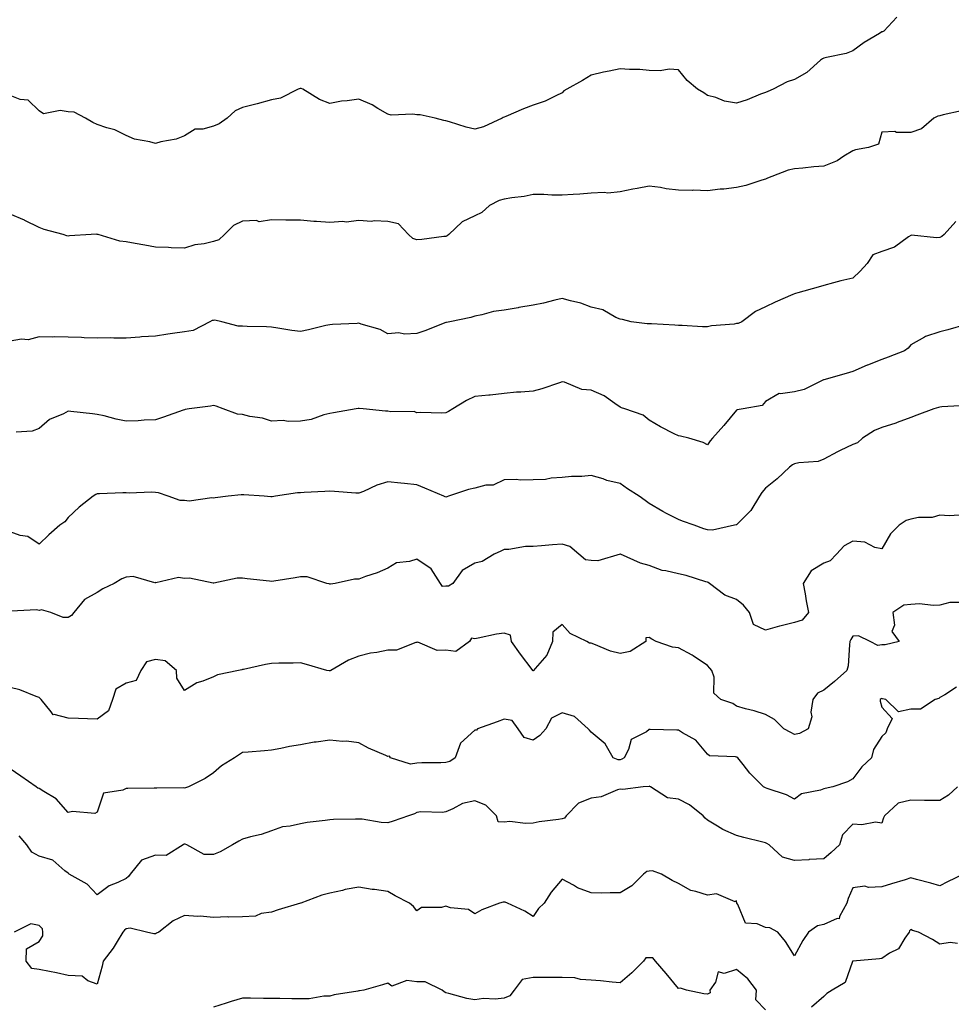
# Model space of a CAD drawing. Units: inches. Extents: x 920963 to 923603, y 7353338 to 7355978.
# Drawn here: x 922081 to 922402, y 7354627 to 7354966 of the extents above; entities that cross this region are included whole.
import ezdxf

# ---------------------------------------------------------------- set-up
doc = ezdxf.new("R2010")
doc.units = ezdxf.units.IN
doc.header["$MEASUREMENT"] = 0
doc.layers.add('Contour_92097353', color=7, linetype='Continuous', true_color=0x99b63f)

msp = doc.modelspace()

# ---------------------------------------------------------------- linework, layer by layer
at = {"layer": 'Contour_92097353'}
for points in [[(922383.23, 7354966.74, 3352), (922378.72, 7354961.92, 3352), (922378.32, 7354961.65, 3352), (922378.05, 7354961.61, 3352), (922377.23, 7354961.1, 3352), (922372.01, 7354957.96, 3352), (922368.05, 7354955.11, 3352), (922365.74, 7354954.24, 3352), (922358.99, 7354952.86, 3352), (922358.05, 7354952.58, 3352), (922357.61, 7354952.37, 3352), (922357.01, 7354951.92, 3352), (922352.31, 7354947.66, 3352), (922348.05, 7354945.22, 3352), (922345.53, 7354944.44, 3352), (922340.65, 7354941.92, 3352), (922338.84, 7354941.13, 3352), (922338.05, 7354940.81, 3352), (922336.31, 7354940.18, 3352), (922331.69, 7354938.28, 3352), (922328.05, 7354937.14, 3352), (922323.9, 7354937.77, 3352), (922320.9, 7354939.07, 3352), (922318.05, 7354939.77, 3352), (922316.76, 7354940.63, 3352), (922314.58, 7354941.92, 3352), (922311.06, 7354944.93, 3352), (922308.05, 7354948.57, 3352), (922304.92, 7354948.79, 3352), (922301.75, 7354948.22, 3352), (922298.05, 7354948.38, 3352), (922294.78, 7354948.65, 3352), (922291.26, 7354948.71, 3352), (922288.05, 7354948.95, 3352), (922284.24, 7354948.11, 3352), (922282.23, 7354947.74, 3352), (922278.05, 7354946.71, 3352), (922275.09, 7354944.88, 3352), (922269.61, 7354941.92, 3352), (922268.63, 7354941.35, 3352), (922268.05, 7354940.67, 3352), (922265.82, 7354939.69, 3352), (922262.2, 7354937.78, 3352), (922258.05, 7354936.44, 3352), (922254.75, 7354935.22, 3352), (922248.66, 7354932.53, 3352), (922248.05, 7354932.28, 3352), (922247.78, 7354932.19, 3352), (922247.39, 7354931.92, 3352), (922241.03, 7354928.94, 3352), (922238.05, 7354928.18, 3352), (922234.97, 7354928.84, 3352), (922229.24, 7354930.73, 3352), (922228.05, 7354931.04, 3352), (922227.31, 7354931.18, 3352), (922224.38, 7354931.92, 3352), (922219.23, 7354933.1, 3352), (922218.05, 7354933.1, 3352), (922216.61, 7354933.36, 3352), (922209.15, 7354933.02, 3352), (922208.05, 7354933.37, 3352), (922204.66, 7354935.31, 3352), (922202.7, 7354936.57, 3352), (922198.05, 7354938.48, 3352), (922194.01, 7354937.88, 3352), (922192.17, 7354937.81, 3352), (922188.05, 7354937.02, 3352), (922184.51, 7354938.38, 3352), (922178.84, 7354941.92, 3352), (922178.24, 7354942.11, 3352), (922178.05, 7354942.13, 3352), (922177.86, 7354942.11, 3352), (922177.21, 7354941.92, 3352), (922171.13, 7354938.84, 3352), (922168.05, 7354938.3, 3352), (922163.07, 7354936.94, 3352), (922163.04, 7354936.93, 3352), (922158.05, 7354935.59, 3352), (922155.52, 7354934.45, 3352), (922152.78, 7354931.92, 3352), (922149.97, 7354930, 3352), (922148.05, 7354929.26, 3352), (922144.35, 7354928.22, 3352), (922141.77, 7354928.21, 3352), (922138.05, 7354925.86, 3352), (922135.2, 7354924.77, 3352), (922129.89, 7354923.76, 3352), (922128.05, 7354923.22, 3352), (922126.19, 7354923.78, 3352), (922120.86, 7354924.73, 3352), (922118.05, 7354925.94, 3352), (922114.12, 7354927.99, 3352), (922111.38, 7354928.59, 3352), (922108.05, 7354929.75, 3352), (922106.56, 7354930.43, 3352), (922104.05, 7354931.92, 3352), (922100.12, 7354933.98, 3352), (922098.05, 7354934.08, 3352), (922095.32, 7354934.65, 3352), (922089.61, 7354933.48, 3352), (922088.05, 7354934.49, 3352), (922084.25, 7354938.12, 3352), (922081.56, 7354938.42, 3352), (922078.05, 7354939.75, 3352)], [(922405.51, 7354934.46, 3353), (922399.23, 7354933.1, 3353), (922398.05, 7354932.74, 3353), (922397.32, 7354932.65, 3353), (922396.01, 7354931.92, 3353), (922391.73, 7354928.24, 3353), (922388.05, 7354927.07, 3353), (922383.14, 7354927.01, 3353), (922382.57, 7354927.4, 3353), (922378.05, 7354927.1, 3353), (922376.96, 7354923.01, 3353), (922373.44, 7354921.92, 3353), (922368.96, 7354921.01, 3353), (922368.05, 7354920.68, 3353), (922365.02, 7354918.9, 3353), (922362.65, 7354917.32, 3353), (922358.05, 7354915.43, 3353), (922354.71, 7354915.26, 3353), (922350.84, 7354914.71, 3353), (922348.05, 7354914.55, 3353), (922345.87, 7354914.1, 3353), (922340.17, 7354911.92, 3353), (922338.69, 7354911.28, 3353), (922338.05, 7354910.96, 3353), (922336.75, 7354910.61, 3353), (922331.21, 7354908.76, 3353), (922328.05, 7354908.07, 3353), (922323.69, 7354907.56, 3353), (922322.42, 7354907.55, 3353), (922318.05, 7354906.92, 3353), (922313.26, 7354907.13, 3353), (922312.9, 7354907.07, 3353), (922308.05, 7354907.21, 3353), (922303.83, 7354907.7, 3353), (922301.92, 7354908.06, 3353), (922298.05, 7354908.56, 3353), (922293.88, 7354907.76, 3353), (922292.41, 7354907.56, 3353), (922288.05, 7354906.56, 3353), (922283.78, 7354906.19, 3353), (922282.51, 7354906.38, 3353), (922278.05, 7354906.14, 3353), (922274.13, 7354905.84, 3353), (922271.83, 7354905.7, 3353), (922268.05, 7354905.43, 3353), (922264.54, 7354905.43, 3353), (922261.78, 7354905.65, 3353), (922258.05, 7354905.65, 3353), (922254.96, 7354905.01, 3353), (922250.68, 7354904.55, 3353), (922248.05, 7354904.09, 3353), (922246.36, 7354903.61, 3353), (922242.99, 7354901.92, 3353), (922240.45, 7354899.52, 3353), (922238.05, 7354898.41, 3353), (922233.65, 7354896.32, 3353), (922229.08, 7354891.92, 3353), (922228.46, 7354891.51, 3353), (922228.05, 7354891.29, 3353), (922227.37, 7354891.24, 3353), (922219.79, 7354890.18, 3353), (922218.05, 7354890.06, 3353), (922216.7, 7354890.57, 3353), (922215.13, 7354891.92, 3353), (922211.74, 7354895.61, 3353), (922208.05, 7354896.44, 3353), (922203.34, 7354896.63, 3353), (922202.49, 7354896.36, 3353), (922198.05, 7354896.73, 3353), (922193.76, 7354896.21, 3353), (922192.54, 7354896.41, 3353), (922188.05, 7354896.09, 3353), (922183.53, 7354896.44, 3353), (922182.54, 7354896.41, 3353), (922178.05, 7354896.85, 3353), (922173.07, 7354896.9, 3353), (922173, 7354896.87, 3353), (922168.05, 7354896.96, 3353), (922163.73, 7354896.24, 3353), (922162.83, 7354896.7, 3353), (922158.05, 7354896.49, 3353), (922154.9, 7354895.07, 3353), (922151.84, 7354891.92, 3353), (922149.88, 7354890.09, 3353), (922148.05, 7354889.49, 3353), (922144.89, 7354888.76, 3353), (922141.64, 7354888.33, 3353), (922138.05, 7354887.25, 3353), (922133.46, 7354887.34, 3353), (922132.54, 7354887.43, 3353), (922128.05, 7354887.53, 3353), (922124.38, 7354888.26, 3353), (922121.13, 7354888.84, 3353), (922118.05, 7354889.43, 3353), (922115.79, 7354889.66, 3353), (922108.4, 7354891.92, 3353), (922108.12, 7354891.99, 3353), (922108.05, 7354891.99, 3353), (922107.96, 7354892.01, 3353), (922105.92, 7354891.92, 3353), (922098.53, 7354891.43, 3353), (922098.05, 7354891.37, 3353), (922097.61, 7354891.48, 3353), (922096.29, 7354891.92, 3353), (922089.79, 7354893.66, 3353), (922088.05, 7354894.34, 3353), (922083.19, 7354896.78, 3353), (922083.01, 7354896.88, 3353), (922078.05, 7354898.93, 3353)], [(922403.57, 7354896.4, 3354), (922399.5, 7354891.92, 3354), (922398.69, 7354891.27, 3354), (922398.05, 7354890.89, 3354), (922396.91, 7354890.78, 3354), (922388.31, 7354891.66, 3354), (922388.05, 7354891.62, 3354), (922387.27, 7354891.14, 3354), (922382.37, 7354887.6, 3354), (922378.05, 7354886.12, 3354), (922375.01, 7354884.96, 3354), (922373.03, 7354881.92, 3354), (922370.61, 7354879.36, 3354), (922368.05, 7354876.93, 3354), (922363.94, 7354876.03, 3354), (922361.39, 7354875.26, 3354), (922358.05, 7354874.42, 3354), (922356.14, 7354873.83, 3354), (922349.19, 7354871.92, 3354), (922348.34, 7354871.63, 3354), (922348.05, 7354871.55, 3354), (922347.38, 7354871.25, 3354), (922341.32, 7354868.65, 3354), (922338.05, 7354867.04, 3354), (922334.58, 7354865.39, 3354), (922329.92, 7354861.92, 3354), (922328.61, 7354861.36, 3354), (922328.05, 7354861.28, 3354), (922327.27, 7354861.14, 3354), (922319.47, 7354860.5, 3354), (922318.05, 7354860.16, 3354), (922316.3, 7354860.17, 3354), (922309.31, 7354860.66, 3354), (922308.05, 7354860.67, 3354), (922306.83, 7354860.7, 3354), (922298.8, 7354861.17, 3354), (922298.05, 7354861.19, 3354), (922297.32, 7354861.19, 3354), (922291.78, 7354861.92, 3354), (922288.85, 7354862.72, 3354), (922288.05, 7354862.77, 3354), (922286.57, 7354863.4, 3354), (922282.09, 7354865.96, 3354), (922278.05, 7354866.98, 3354), (922274.47, 7354868.34, 3354), (922270.88, 7354869.09, 3354), (922268.05, 7354869.93, 3354), (922265.51, 7354869.38, 3354), (922261.66, 7354868.31, 3354), (922258.05, 7354867.65, 3354), (922253.19, 7354866.78, 3354), (922252.87, 7354866.74, 3354), (922248.05, 7354865.94, 3354), (922244.47, 7354865.5, 3354), (922240.41, 7354864.28, 3354), (922238.05, 7354863.89, 3354), (922236.59, 7354863.38, 3354), (922229.39, 7354861.92, 3354), (922228.26, 7354861.71, 3354), (922228.05, 7354861.65, 3354), (922227.63, 7354861.5, 3354), (922221.1, 7354858.87, 3354), (922218.05, 7354857.93, 3354), (922213.83, 7354857.7, 3354), (922211.87, 7354858.09, 3354), (922208.05, 7354857.73, 3354), (922205.37, 7354859.24, 3354), (922198.91, 7354861.06, 3354), (922198.05, 7354861.4, 3354), (922197.48, 7354861.36, 3354), (922189.02, 7354860.95, 3354), (922188.05, 7354860.88, 3354), (922186.7, 7354860.57, 3354), (922180.8, 7354859.17, 3354), (922178.05, 7354858.54, 3354), (922175.04, 7354858.91, 3354), (922170.25, 7354859.72, 3354), (922168.05, 7354860.02, 3354), (922166.31, 7354860.18, 3354), (922159.69, 7354860.28, 3354), (922158.05, 7354860.41, 3354), (922156.58, 7354860.45, 3354), (922150.96, 7354861.92, 3354), (922148.54, 7354862.42, 3354), (922148.05, 7354862.39, 3354), (922147.64, 7354862.33, 3354), (922146.77, 7354861.92, 3354), (922141.05, 7354858.91, 3354), (922138.05, 7354858.45, 3354), (922133.99, 7354857.86, 3354), (922132.32, 7354857.65, 3354), (922128.05, 7354856.99, 3354), (922123.23, 7354856.74, 3354), (922122.76, 7354856.63, 3354), (922118.05, 7354856.28, 3354), (922113.75, 7354856.22, 3354), (922112.49, 7354856.36, 3354), (922108.05, 7354856.3, 3354), (922103.57, 7354856.4, 3354), (922102.63, 7354856.51, 3354), (922098.05, 7354856.6, 3354), (922093.26, 7354856.71, 3354), (922092.74, 7354856.61, 3354), (922088.05, 7354856.77, 3354), (922084.27, 7354855.7, 3354), (922082.04, 7354855.91, 3354), (922078.05, 7354855.29, 3354)], [(922407.14, 7354861.01, 3355), (922400.77, 7354859.19, 3355), (922398.05, 7354858.4, 3355), (922393.1, 7354856.87, 3355), (922392.78, 7354856.65, 3355), (922388.05, 7354853.94, 3355), (922387.15, 7354852.83, 3355), (922385.91, 7354851.92, 3355), (922380.27, 7354849.7, 3355), (922378.05, 7354848.97, 3355), (922373.13, 7354847, 3355), (922373.02, 7354846.96, 3355), (922368.05, 7354844.75, 3355), (922365.79, 7354844.17, 3355), (922358.08, 7354841.95, 3355), (922358.04, 7354841.94, 3355), (922358.01, 7354841.92, 3355), (922351.37, 7354838.61, 3355), (922348.05, 7354837.86, 3355), (922343.21, 7354837.08, 3355), (922342.73, 7354837.23, 3355), (922338.05, 7354834.44, 3355), (922336.89, 7354833.08, 3355), (922330.38, 7354831.92, 3355), (922328.29, 7354831.67, 3355), (922328.05, 7354831.45, 3355), (922323.7, 7354826.27, 3355), (922319.78, 7354821.92, 3355), (922318.98, 7354820.99, 3355), (922318.05, 7354819.53, 3355), (922316.53, 7354820.4, 3355), (922311.68, 7354821.92, 3355), (922308.73, 7354822.61, 3355), (922308.05, 7354822.62, 3355), (922306.57, 7354823.41, 3355), (922301.89, 7354825.76, 3355), (922298.05, 7354828.02, 3355), (922295.9, 7354829.77, 3355), (922289.6, 7354831.92, 3355), (922288.45, 7354832.32, 3355), (922288.05, 7354832.56, 3355), (922286.19, 7354833.78, 3355), (922282.53, 7354836.4, 3355), (922278.05, 7354838.41, 3355), (922274.78, 7354838.65, 3355), (922268.84, 7354841.13, 3355), (922268.05, 7354841.25, 3355), (922267.09, 7354840.96, 3355), (922261.1, 7354838.87, 3355), (922258.05, 7354838.08, 3355), (922253.84, 7354837.71, 3355), (922252.31, 7354837.66, 3355), (922248.05, 7354837.25, 3355), (922243.31, 7354836.66, 3355), (922242.78, 7354836.65, 3355), (922238.05, 7354836.17, 3355), (922235.13, 7354834.83, 3355), (922230.46, 7354831.92, 3355), (922228.9, 7354831.07, 3355), (922228.05, 7354830.58, 3355), (922226.59, 7354830.46, 3355), (922219.3, 7354830.67, 3355), (922218.05, 7354830.55, 3355), (922217.12, 7354830.99, 3355), (922209.05, 7354830.92, 3355), (922208.05, 7354831.16, 3355), (922207.31, 7354831.19, 3355), (922199.57, 7354831.92, 3355), (922198.22, 7354832.08, 3355), (922198.05, 7354832.11, 3355), (922197.9, 7354832.07, 3355), (922197.15, 7354831.92, 3355), (922189.37, 7354830.6, 3355), (922188.05, 7354830.38, 3355), (922186.05, 7354829.92, 3355), (922181.63, 7354828.34, 3355), (922178.05, 7354827.75, 3355), (922173.76, 7354827.63, 3355), (922172.06, 7354827.91, 3355), (922168.05, 7354827.76, 3355), (922164.92, 7354828.79, 3355), (922160.6, 7354829.37, 3355), (922158.05, 7354829.99, 3355), (922156.29, 7354830.16, 3355), (922151.4, 7354831.92, 3355), (922148.95, 7354832.83, 3355), (922148.05, 7354833.08, 3355), (922147.04, 7354832.93, 3355), (922139.65, 7354831.92, 3355), (922138.29, 7354831.68, 3355), (922138.05, 7354831.64, 3355), (922137.63, 7354831.5, 3355), (922130.84, 7354829.13, 3355), (922128.05, 7354828.21, 3355), (922124.21, 7354828.08, 3355), (922122.15, 7354827.82, 3355), (922118.05, 7354827.7, 3355), (922114.53, 7354828.4, 3355), (922110.47, 7354829.5, 3355), (922108.05, 7354830.05, 3355), (922106.4, 7354830.27, 3355), (922098.94, 7354831.03, 3355), (922098.05, 7354831.15, 3355), (922096.4, 7354830.27, 3355), (922091.68, 7354828.29, 3355), (922088.05, 7354825.16, 3355), (922085.7, 7354824.27, 3355), (922080.11, 7354823.98, 3355)], [(922406.92, 7354833.05, 3356), (922398.74, 7354832.61, 3356), (922398.05, 7354832.49, 3356), (922397.59, 7354832.38, 3356), (922395.96, 7354831.92, 3356), (922390.15, 7354829.82, 3356), (922388.05, 7354828.92, 3356), (922383.38, 7354827.24, 3356), (922382.91, 7354827.06, 3356), (922378.05, 7354825.54, 3356), (922375.5, 7354824.48, 3356), (922371.44, 7354821.92, 3356), (922369.69, 7354820.28, 3356), (922368.05, 7354819.69, 3356), (922363.73, 7354817.6, 3356), (922362.8, 7354817.17, 3356), (922358.05, 7354814.63, 3356), (922356.16, 7354813.81, 3356), (922349.48, 7354813.35, 3356), (922348.05, 7354812.99, 3356), (922347.27, 7354812.7, 3356), (922346.33, 7354811.92, 3356), (922342.08, 7354807.88, 3356), (922338.05, 7354804.62, 3356), (922336.78, 7354803.19, 3356), (922335.98, 7354801.92, 3356), (922332.98, 7354796.99, 3356), (922328.05, 7354792.06, 3356), (922327.94, 7354792.03, 3356), (922327.36, 7354791.92, 3356), (922319.78, 7354790.19, 3356), (922318.05, 7354790.31, 3356), (922316.8, 7354790.67, 3356), (922313.52, 7354791.92, 3356), (922309.48, 7354793.35, 3356), (922308.05, 7354793.85, 3356), (922303.98, 7354795.99, 3356), (922302.74, 7354796.61, 3356), (922298.05, 7354799.41, 3356), (922296.57, 7354800.44, 3356), (922294.55, 7354801.92, 3356), (922290.56, 7354804.43, 3356), (922288.05, 7354806.29, 3356), (922283.48, 7354807.35, 3356), (922282.15, 7354807.82, 3356), (922278.05, 7354808.98, 3356), (922274.81, 7354808.68, 3356), (922271.28, 7354808.69, 3356), (922268.05, 7354808.32, 3356), (922264.22, 7354808.09, 3356), (922262.28, 7354807.69, 3356), (922258.05, 7354807.5, 3356), (922253.55, 7354807.42, 3356), (922252.33, 7354807.64, 3356), (922248.05, 7354807.53, 3356), (922244.32, 7354805.65, 3356), (922241.78, 7354805.65, 3356), (922238.05, 7354804.71, 3356), (922235.77, 7354804.2, 3356), (922228.88, 7354801.92, 3356), (922228.32, 7354801.65, 3356), (922228.05, 7354801.59, 3356), (922227.83, 7354801.7, 3356), (922227.36, 7354801.92, 3356), (922220.81, 7354804.68, 3356), (922218.05, 7354805.77, 3356), (922213.75, 7354806.22, 3356), (922212.5, 7354806.38, 3356), (922208.05, 7354806.82, 3356), (922204.24, 7354805.74, 3356), (922199.67, 7354803.54, 3356), (922198.05, 7354802.91, 3356), (922196.99, 7354802.98, 3356), (922189.68, 7354803.55, 3356), (922188.05, 7354803.65, 3356), (922186.42, 7354803.54, 3356), (922179.32, 7354803.2, 3356), (922178.05, 7354803.11, 3356), (922176.95, 7354803.03, 3356), (922169.45, 7354801.92, 3356), (922168.24, 7354801.73, 3356), (922168.05, 7354801.68, 3356), (922167.84, 7354801.71, 3356), (922165.51, 7354801.92, 3356), (922158.52, 7354802.39, 3356), (922158.05, 7354802.33, 3356), (922157.58, 7354802.39, 3356), (922153.14, 7354801.92, 3356), (922148.66, 7354801.32, 3356), (922148.05, 7354801.22, 3356), (922147.44, 7354801.31, 3356), (922139.74, 7354800.23, 3356), (922138.05, 7354800.38, 3356), (922136.57, 7354800.43, 3356), (922132.41, 7354801.92, 3356), (922129.16, 7354803.03, 3356), (922128.05, 7354803.13, 3356), (922126.68, 7354803.29, 3356), (922119.06, 7354802.93, 3356), (922118.05, 7354803.09, 3356), (922116.91, 7354803.06, 3356), (922108.83, 7354802.69, 3356), (922108.05, 7354802.68, 3356), (922107.53, 7354802.44, 3356), (922106.64, 7354801.92, 3356), (922101.89, 7354798.08, 3356), (922098.05, 7354794.53, 3356), (922096.86, 7354793.11, 3356), (922095.2, 7354791.92, 3356), (922091.41, 7354788.56, 3356), (922088.05, 7354785.42, 3356), (922084.2, 7354788.07, 3356), (922081.56, 7354788.41, 3356), (922078.05, 7354789.63, 3356)], [(922404.65, 7354795.32, 3357), (922401.23, 7354795.1, 3357), (922398.05, 7354795.4, 3357), (922395.37, 7354794.6, 3357), (922390.67, 7354794.54, 3357), (922388.05, 7354794.05, 3357), (922386.43, 7354793.53, 3357), (922384.03, 7354791.92, 3357), (922381.05, 7354788.92, 3357), (922378.05, 7354783.77, 3357), (922375.71, 7354784.26, 3357), (922372.21, 7354786.08, 3357), (922368.05, 7354786.45, 3357), (922365.13, 7354784.84, 3357), (922362.47, 7354781.92, 3357), (922360.27, 7354779.7, 3357), (922358.05, 7354778.86, 3357), (922353.72, 7354776.25, 3357), (922350.97, 7354771.92, 3357), (922351.66, 7354768.31, 3357), (922351.98, 7354765.85, 3357), (922352.86, 7354761.92, 3357), (922350.7, 7354759.27, 3357), (922348.05, 7354758.4, 3357), (922343.41, 7354757.27, 3357), (922342.81, 7354757.16, 3357), (922338.05, 7354755.84, 3357), (922333.9, 7354757.77, 3357), (922332.51, 7354761.92, 3357), (922330.5, 7354764.37, 3357), (922328.05, 7354766.33, 3357), (922324.02, 7354767.89, 3357), (922318.77, 7354771.92, 3357), (922318.33, 7354772.2, 3357), (922318.05, 7354772.31, 3357), (922317.52, 7354772.45, 3357), (922310.75, 7354774.62, 3357), (922308.05, 7354775.2, 3357), (922303.71, 7354776.25, 3357), (922302.48, 7354776.35, 3357), (922298.05, 7354778.02, 3357), (922295.05, 7354778.92, 3357), (922288.12, 7354781.92, 3357), (922288.05, 7354781.95, 3357), (922288.02, 7354781.95, 3357), (922287.97, 7354781.92, 3357), (922280.29, 7354779.68, 3357), (922278.05, 7354779.73, 3357), (922276.14, 7354780.01, 3357), (922273.82, 7354781.92, 3357), (922270.71, 7354784.58, 3357), (922268.05, 7354785.39, 3357), (922264.77, 7354785.19, 3357), (922260.96, 7354784.84, 3357), (922258.05, 7354784.65, 3357), (922255.4, 7354784.57, 3357), (922249.72, 7354783.6, 3357), (922248.05, 7354783.53, 3357), (922246.94, 7354783.03, 3357), (922244.66, 7354781.92, 3357), (922240.57, 7354779.4, 3357), (922238.05, 7354778.85, 3357), (922233.68, 7354776.29, 3357), (922230.42, 7354771.92, 3357), (922228.97, 7354771, 3357), (922228.05, 7354770.94, 3357), (922226.91, 7354770.78, 3357), (922226.19, 7354771.92, 3357), (922222.99, 7354776.86, 3357), (922218.05, 7354780.21, 3357), (922215.54, 7354779.41, 3357), (922211, 7354778.97, 3357), (922208.05, 7354777.11, 3357), (922204.38, 7354775.59, 3357), (922200.41, 7354774.28, 3357), (922198.05, 7354773.41, 3357), (922196.58, 7354773.39, 3357), (922189.91, 7354771.92, 3357), (922188.3, 7354771.67, 3357), (922188.05, 7354771.66, 3357), (922187.83, 7354771.7, 3357), (922187.02, 7354771.92, 3357), (922180.29, 7354774.15, 3357), (922178.05, 7354774.14, 3357), (922176.15, 7354773.82, 3357), (922168.81, 7354772.68, 3357), (922168.05, 7354772.55, 3357), (922167.32, 7354772.65, 3357), (922159.63, 7354773.5, 3357), (922158.05, 7354773.71, 3357), (922156.26, 7354773.71, 3357), (922148.14, 7354772.01, 3357), (922148.05, 7354772.01, 3357), (922147.97, 7354772, 3357), (922139.8, 7354773.67, 3357), (922138.05, 7354773.58, 3357), (922136.07, 7354773.9, 3357), (922128.25, 7354772.12, 3357), (922128.05, 7354772.21, 3357), (922127.83, 7354772.14, 3357), (922120.44, 7354774.31, 3357), (922118.05, 7354774.04, 3357), (922116.5, 7354773.47, 3357), (922113.89, 7354771.92, 3357), (922109.97, 7354770, 3357), (922108.05, 7354768.77, 3357), (922103.63, 7354766.34, 3357), (922099.98, 7354761.92, 3357), (922099.14, 7354760.83, 3357), (922098.05, 7354760.2, 3357), (922096.31, 7354760.18, 3357), (922092.08, 7354761.92, 3357), (922088.88, 7354762.76, 3357), (922088.05, 7354762.57, 3357), (922087.19, 7354762.78, 3357), (922078.43, 7354762.3, 3357)], [(922404.65, 7354765.33, 3358), (922401.51, 7354765.38, 3358), (922398.05, 7354764.47, 3358), (922395.68, 7354764.29, 3358), (922390.98, 7354764.86, 3358), (922388.05, 7354764.7, 3358), (922385.59, 7354764.38, 3358), (922381.8, 7354761.92, 3358), (922382.43, 7354757.54, 3358), (922381.48, 7354755.36, 3358), (922383.98, 7354751.92, 3358), (922379.18, 7354750.79, 3358), (922378.05, 7354750.81, 3358), (922376.71, 7354750.58, 3358), (922374.09, 7354751.92, 3358), (922369.99, 7354753.86, 3358), (922368.05, 7354753.72, 3358), (922367.35, 7354752.62, 3358), (922367.11, 7354751.92, 3358), (922366.89, 7354750.76, 3358), (922366.43, 7354743.54, 3358), (922366.01, 7354741.92, 3358), (922361.83, 7354738.14, 3358), (922358.05, 7354735.15, 3358), (922355.89, 7354734.09, 3358), (922354.3, 7354731.92, 3358), (922353.67, 7354727.55, 3358), (922353.94, 7354726.03, 3358), (922352.67, 7354721.92, 3358), (922349.73, 7354720.24, 3358), (922348.05, 7354719.91, 3358), (922346.7, 7354720.57, 3358), (922344.31, 7354721.92, 3358), (922341.17, 7354725.04, 3358), (922338.05, 7354726.77, 3358), (922334.14, 7354728.01, 3358), (922331.18, 7354728.78, 3358), (922328.05, 7354729.7, 3358), (922326.75, 7354730.62, 3358), (922322.7, 7354731.92, 3358), (922320.29, 7354734.15, 3358), (922320.35, 7354739.61, 3358), (922319.58, 7354741.92, 3358), (922318.91, 7354742.78, 3358), (922318.05, 7354743.69, 3358), (922313.15, 7354747.02, 3358), (922312.77, 7354747.2, 3358), (922308.05, 7354749.69, 3358), (922306.07, 7354749.94, 3358), (922300.45, 7354751.92, 3358), (922298.89, 7354752.76, 3358), (922298.05, 7354753.27, 3358), (922296.85, 7354753.12, 3358), (922296.9, 7354751.92, 3358), (922291.45, 7354748.52, 3358), (922288.05, 7354747.73, 3358), (922284.68, 7354748.55, 3358), (922278.93, 7354751.04, 3358), (922278.05, 7354751.33, 3358), (922277.43, 7354751.3, 3358), (922276.5, 7354751.92, 3358), (922270.83, 7354754.7, 3358), (922268.05, 7354757.77, 3358), (922264.81, 7354755.16, 3358), (922264.7, 7354751.92, 3358), (922262.77, 7354747.21, 3358), (922258.8, 7354742.67, 3358), (922258.19, 7354741.92, 3358), (922258.09, 7354741.88, 3358), (922258.05, 7354741.87, 3358), (922258.01, 7354741.88, 3358), (922257.97, 7354741.92, 3358), (922257.74, 7354742.23, 3358), (922253.74, 7354747.61, 3358), (922250.59, 7354751.92, 3358), (922250.23, 7354754.1, 3358), (922248.05, 7354754.74, 3358), (922245.5, 7354754.47, 3358), (922239.17, 7354753.04, 3358), (922238.05, 7354752.88, 3358), (922236.87, 7354753.1, 3358), (922236.13, 7354751.92, 3358), (922231.49, 7354748.48, 3358), (922228.05, 7354748.94, 3358), (922224.99, 7354748.86, 3358), (922218.33, 7354751.64, 3358), (922218.05, 7354751.61, 3358), (922217.75, 7354751.62, 3358), (922210.99, 7354748.97, 3358), (922208.05, 7354748.98, 3358), (922204.31, 7354748.18, 3358), (922202.07, 7354747.9, 3358), (922198.05, 7354746.84, 3358), (922194.47, 7354745.5, 3358), (922188.45, 7354741.92, 3358), (922188.19, 7354741.79, 3358), (922188.05, 7354741.77, 3358), (922187.89, 7354741.77, 3358), (922187.09, 7354741.92, 3358), (922180.12, 7354743.99, 3358), (922178.05, 7354744.57, 3358), (922175.51, 7354744.46, 3358), (922170.55, 7354744.42, 3358), (922168.05, 7354744.32, 3358), (922165.96, 7354744, 3358), (922158.44, 7354742.3, 3358), (922158.05, 7354742.24, 3358), (922157.78, 7354742.19, 3358), (922156.64, 7354741.92, 3358), (922149.49, 7354740.48, 3358), (922148.05, 7354739.77, 3358), (922144.41, 7354738.28, 3358), (922142.3, 7354737.67, 3358), (922138.05, 7354735.05, 3358), (922135.39, 7354739.26, 3358), (922135.31, 7354741.92, 3358), (922131.4, 7354745.27, 3358), (922128.05, 7354745.69, 3358), (922125, 7354744.97, 3358), (922123.07, 7354741.92, 3358), (922121.48, 7354738.49, 3358), (922118.05, 7354737.61, 3358), (922114.4, 7354735.57, 3358), (922113.35, 7354731.92, 3358), (922111.94, 7354728.03, 3358), (922108.05, 7354725.24, 3358), (922104.69, 7354725.28, 3358), (922101.6, 7354725.47, 3358), (922098.05, 7354725.52, 3358), (922093.18, 7354726.8, 3358), (922092.83, 7354726.7, 3358), (922092.21, 7354727.76, 3358), (922088.71, 7354731.92, 3358), (922088.45, 7354732.32, 3358), (922088.05, 7354732.64, 3358), (922087, 7354732.97, 3358), (922081.38, 7354735.26, 3358), (922078.05, 7354736.04, 3358)], [(922403.81, 7354736.16, 3359), (922399.7, 7354733.57, 3359), (922398.05, 7354732.65, 3359), (922397.63, 7354732.34, 3359), (922396.44, 7354731.92, 3359), (922391.36, 7354728.61, 3359), (922388.05, 7354728.58, 3359), (922383.8, 7354727.67, 3359), (922379.39, 7354731.92, 3359), (922378.33, 7354732.2, 3359), (922378.05, 7354732.25, 3359), (922377.83, 7354732.14, 3359), (922377.46, 7354731.92, 3359), (922377.48, 7354731.35, 3359), (922378.05, 7354729.31, 3359), (922381.61, 7354725.48, 3359), (922379.86, 7354721.92, 3359), (922379.42, 7354720.55, 3359), (922378.05, 7354719.19, 3359), (922375.16, 7354714.81, 3359), (922374.47, 7354711.92, 3359), (922371.19, 7354708.78, 3359), (922368.05, 7354704.62, 3359), (922366.29, 7354703.68, 3359), (922361.2, 7354701.92, 3359), (922358.6, 7354701.37, 3359), (922358.05, 7354701.23, 3359), (922356.92, 7354700.79, 3359), (922350.41, 7354699.56, 3359), (922348.05, 7354697.71, 3359), (922345.26, 7354699.13, 3359), (922338.65, 7354701.32, 3359), (922338.05, 7354701.56, 3359), (922337.81, 7354701.68, 3359), (922337.37, 7354701.92, 3359), (922332.68, 7354706.56, 3359), (922330.36, 7354709.6, 3359), (922328.54, 7354711.92, 3359), (922328.22, 7354712.09, 3359), (922328.05, 7354712.14, 3359), (922327.72, 7354712.25, 3359), (922318.75, 7354712.62, 3359), (922318.05, 7354713.18, 3359), (922314.09, 7354717.96, 3359), (922309.52, 7354720.45, 3359), (922308.05, 7354721.4, 3359), (922307.54, 7354721.4, 3359), (922298.35, 7354721.62, 3359), (922298.05, 7354721.62, 3359), (922297.02, 7354720.89, 3359), (922291.77, 7354718.2, 3359), (922290.84, 7354714.71, 3359), (922289.35, 7354711.92, 3359), (922288.59, 7354711.38, 3359), (922288.05, 7354711.22, 3359), (922287.36, 7354711.23, 3359), (922285.62, 7354711.92, 3359), (922282.82, 7354716.68, 3359), (922278.05, 7354720.7, 3359), (922277.51, 7354721.38, 3359), (922276.96, 7354721.92, 3359), (922272.26, 7354726.13, 3359), (922268.05, 7354727.32, 3359), (922264.42, 7354725.55, 3359), (922262.48, 7354721.92, 3359), (922260.35, 7354719.62, 3359), (922258.05, 7354718.02, 3359), (922254.98, 7354718.85, 3359), (922252.91, 7354721.92, 3359), (922250.82, 7354724.69, 3359), (922248.05, 7354725.23, 3359), (922245.7, 7354724.27, 3359), (922238.91, 7354721.92, 3359), (922238.53, 7354721.44, 3359), (922238.05, 7354721.36, 3359), (922233.08, 7354716.89, 3359), (922231.19, 7354711.92, 3359), (922229.34, 7354710.63, 3359), (922228.05, 7354710.3, 3359), (922226.28, 7354710.15, 3359), (922219.76, 7354710.21, 3359), (922218.05, 7354710.04, 3359), (922215.86, 7354709.73, 3359), (922208.99, 7354711.92, 3359), (922208.58, 7354712.45, 3359), (922208.05, 7354712.31, 3359), (922207.32, 7354712.65, 3359), (922201.36, 7354715.22, 3359), (922198.05, 7354717.04, 3359), (922193.79, 7354717.66, 3359), (922192.44, 7354717.53, 3359), (922188.05, 7354717.95, 3359), (922183.41, 7354717.28, 3359), (922182.72, 7354717.25, 3359), (922178.05, 7354716.4, 3359), (922174.23, 7354715.74, 3359), (922171.27, 7354715.14, 3359), (922168.05, 7354714.56, 3359), (922165.63, 7354714.34, 3359), (922160, 7354713.87, 3359), (922158.05, 7354713.7, 3359), (922156.98, 7354712.99, 3359), (922155.28, 7354711.92, 3359), (922150.86, 7354709.11, 3359), (922148.05, 7354706.71, 3359), (922145.16, 7354704.8, 3359), (922139.41, 7354701.92, 3359), (922138.4, 7354701.57, 3359), (922138.05, 7354701.5, 3359), (922137.69, 7354701.56, 3359), (922128.54, 7354701.43, 3359), (922128.05, 7354701.49, 3359), (922127.6, 7354701.47, 3359), (922118.59, 7354701.38, 3359), (922118.05, 7354701.35, 3359), (922116.9, 7354700.77, 3359), (922110.21, 7354699.76, 3359), (922108.05, 7354693.17, 3359), (922107.27, 7354692.7, 3359), (922099.59, 7354693.46, 3359), (922098.05, 7354693.1, 3359), (922093.96, 7354697.83, 3359), (922089.68, 7354700.29, 3359), (922088.05, 7354701.37, 3359), (922087.62, 7354701.48, 3359), (922087.05, 7354701.92, 3359), (922081.76, 7354705.63, 3359), (922078.05, 7354708.15, 3359)], [(922404.08, 7354701.92, 3360), (922400.96, 7354699.02, 3360), (922398.05, 7354697.16, 3360), (922393.37, 7354697.23, 3360), (922392.74, 7354697.23, 3360), (922388.05, 7354697.3, 3360), (922383.71, 7354696.26, 3360), (922379.04, 7354691.92, 3360), (922378.69, 7354691.28, 3360), (922378.05, 7354689.37, 3360), (922375.91, 7354689.78, 3360), (922371.15, 7354688.82, 3360), (922368.05, 7354689.12, 3360), (922364.57, 7354685.4, 3360), (922363.44, 7354681.92, 3360), (922360.62, 7354679.35, 3360), (922358.05, 7354677.1, 3360), (922353.11, 7354676.86, 3360), (922352.98, 7354676.85, 3360), (922348.05, 7354676.57, 3360), (922343.9, 7354677.77, 3360), (922339.3, 7354681.92, 3360), (922338.54, 7354682.41, 3360), (922338.05, 7354682.65, 3360), (922337.06, 7354682.91, 3360), (922330.58, 7354684.45, 3360), (922328.05, 7354685.18, 3360), (922323.37, 7354687.24, 3360), (922321.53, 7354688.44, 3360), (922318.05, 7354690.5, 3360), (922317.31, 7354691.18, 3360), (922316.62, 7354691.92, 3360), (922311.86, 7354695.74, 3360), (922308.05, 7354697.71, 3360), (922304.3, 7354698.17, 3360), (922298.41, 7354701.92, 3360), (922298.19, 7354702.06, 3360), (922298.05, 7354702.1, 3360), (922297.94, 7354702.03, 3360), (922295.92, 7354701.92, 3360), (922288.97, 7354701, 3360), (922288.05, 7354701.13, 3360), (922287.06, 7354700.93, 3360), (922281.53, 7354698.44, 3360), (922278.05, 7354698.07, 3360), (922273.65, 7354696.32, 3360), (922269.39, 7354691.92, 3360), (922268.84, 7354691.13, 3360), (922268.05, 7354690.88, 3360), (922266.81, 7354690.68, 3360), (922260.15, 7354689.82, 3360), (922258.05, 7354689.45, 3360), (922255.43, 7354689.3, 3360), (922250.02, 7354689.95, 3360), (922248.05, 7354689.78, 3360), (922245.98, 7354689.85, 3360), (922245.47, 7354691.92, 3360), (922241.76, 7354695.62, 3360), (922238.05, 7354697.15, 3360), (922233.78, 7354696.19, 3360), (922230.42, 7354694.29, 3360), (922228.05, 7354693.34, 3360), (922226.88, 7354693.09, 3360), (922219.44, 7354693.31, 3360), (922218.05, 7354693.11, 3360), (922217.29, 7354692.68, 3360), (922215.22, 7354691.92, 3360), (922209.9, 7354690.08, 3360), (922208.05, 7354689.58, 3360), (922205.8, 7354689.67, 3360), (922199.21, 7354690.76, 3360), (922198.05, 7354690.82, 3360), (922196.92, 7354690.78, 3360), (922189.33, 7354690.64, 3360), (922188.05, 7354690.6, 3360), (922186.47, 7354690.34, 3360), (922180.34, 7354689.63, 3360), (922178.05, 7354689.2, 3360), (922174.48, 7354688.35, 3360), (922171.81, 7354688.16, 3360), (922168.05, 7354686.76, 3360), (922164.51, 7354685.46, 3360), (922160.8, 7354684.67, 3360), (922158.05, 7354683.87, 3360), (922156.73, 7354683.24, 3360), (922154.57, 7354681.92, 3360), (922150.39, 7354679.58, 3360), (922148.05, 7354678.58, 3360), (922144.83, 7354678.69, 3360), (922138.91, 7354681.92, 3360), (922138.28, 7354682.15, 3360), (922138.05, 7354682.17, 3360), (922137.82, 7354682.15, 3360), (922137.62, 7354681.92, 3360), (922131.72, 7354678.25, 3360), (922128.05, 7354678.43, 3360), (922123.26, 7354676.71, 3360), (922119.4, 7354671.92, 3360), (922118.86, 7354671.11, 3360), (922118.05, 7354670.41, 3360), (922115.1, 7354668.97, 3360), (922112.11, 7354667.86, 3360), (922108.05, 7354664.73, 3360), (922104.6, 7354668.47, 3360), (922098.37, 7354671.92, 3360), (922098.2, 7354672.07, 3360), (922098.05, 7354672.18, 3360), (922096.95, 7354673.02, 3360), (922092.77, 7354676.64, 3360), (922088.05, 7354678.04, 3360), (922085.55, 7354679.42, 3360), (922083.85, 7354681.92, 3360), (922081.14, 7354685.01, 3360)], [(922406.21, 7354671.92, 3361), (922400.68, 7354669.29, 3361), (922398.05, 7354667.8, 3361), (922394.92, 7354668.79, 3361), (922389.95, 7354670.02, 3361), (922388.05, 7354670.56, 3361), (922386.09, 7354669.95, 3361), (922381.38, 7354668.59, 3361), (922378.05, 7354667.52, 3361), (922373.42, 7354667.29, 3361), (922372.25, 7354667.72, 3361), (922368.05, 7354667.18, 3361), (922366.5, 7354663.48, 3361), (922365.97, 7354661.92, 3361), (922363.46, 7354657.33, 3361), (922363.43, 7354656.54, 3361), (922362.75, 7354656.62, 3361), (922358.05, 7354654.57, 3361), (922355.93, 7354654.04, 3361), (922352.84, 7354651.92, 3361), (922350.91, 7354649.06, 3361), (922348.05, 7354643.79, 3361), (922344.86, 7354648.73, 3361), (922342.24, 7354651.92, 3361), (922339.5, 7354653.37, 3361), (922338.05, 7354653.5, 3361), (922335.2, 7354654.77, 3361), (922331.13, 7354655, 3361), (922328.49, 7354661.47, 3361), (922328.19, 7354661.92, 3361), (922328.17, 7354662.04, 3361), (922328.05, 7354662.75, 3361), (922327.59, 7354662.38, 3361), (922321.21, 7354665.08, 3361), (922318.05, 7354664.6, 3361), (922314.02, 7354665.95, 3361), (922312.36, 7354666.23, 3361), (922308.05, 7354668.66, 3361), (922305.86, 7354669.73, 3361), (922302.19, 7354671.92, 3361), (922299.15, 7354673.02, 3361), (922298.05, 7354672.86, 3361), (922297.19, 7354672.78, 3361), (922296.03, 7354671.92, 3361), (922292.05, 7354667.91, 3361), (922288.05, 7354665.41, 3361), (922284.53, 7354665.44, 3361), (922281.52, 7354665.39, 3361), (922278.05, 7354665.42, 3361), (922273.31, 7354667.18, 3361), (922271.9, 7354668.07, 3361), (922268.05, 7354670.16, 3361), (922264.27, 7354665.7, 3361), (922261.85, 7354661.92, 3361), (922259.91, 7354660.06, 3361), (922258.05, 7354657.35, 3361), (922255.25, 7354659.12, 3361), (922249.25, 7354661.92, 3361), (922248.42, 7354662.29, 3361), (922248.05, 7354662.28, 3361), (922247.71, 7354662.25, 3361), (922246.53, 7354661.92, 3361), (922240.38, 7354659.59, 3361), (922238.05, 7354658.18, 3361), (922235.83, 7354659.7, 3361), (922229.68, 7354660.29, 3361), (922228.05, 7354660.83, 3361), (922226.51, 7354660.38, 3361), (922219.61, 7354660.36, 3361), (922218.05, 7354659.31, 3361), (922216.93, 7354660.8, 3361), (922215.52, 7354661.92, 3361), (922210.53, 7354664.4, 3361), (922208.05, 7354665.9, 3361), (922203.42, 7354666.56, 3361), (922202.72, 7354666.59, 3361), (922198.05, 7354667.4, 3361), (922193.42, 7354666.55, 3361), (922192.42, 7354666.29, 3361), (922188.05, 7354665.37, 3361), (922185.36, 7354664.6, 3361), (922178.09, 7354661.92, 3361), (922178.05, 7354661.9, 3361), (922178.02, 7354661.89, 3361), (922170.35, 7354659.62, 3361), (922168.05, 7354658.78, 3361), (922164.44, 7354658.31, 3361), (922162.51, 7354657.46, 3361), (922158.05, 7354657.2, 3361), (922153.22, 7354657.09, 3361), (922152.83, 7354657.14, 3361), (922148.05, 7354656.98, 3361), (922143.51, 7354657.39, 3361), (922142.64, 7354657.33, 3361), (922138.05, 7354657.64, 3361), (922134.15, 7354655.82, 3361), (922129.26, 7354651.92, 3361), (922128.44, 7354651.53, 3361), (922128.05, 7354651.39, 3361), (922127.48, 7354651.35, 3361), (922125.06, 7354651.92, 3361), (922119.37, 7354653.24, 3361), (922118.05, 7354653.04, 3361), (922117.39, 7354652.58, 3361), (922116.81, 7354651.92, 3361), (922114.87, 7354648.74, 3361), (922113.55, 7354646.42, 3361), (922110.13, 7354641.92, 3361), (922109.74, 7354640.23, 3361), (922108.05, 7354634.05, 3361), (922104.76, 7354635.2, 3361), (922102.87, 7354636.74, 3361), (922098.05, 7354637.03, 3361), (922094, 7354637.87, 3361), (922091.58, 7354638.39, 3361), (922088.05, 7354639.13, 3361), (922085.52, 7354639.39, 3361), (922083.62, 7354641.92, 3361), (922083.75, 7354646.21, 3361), (922088.05, 7354648.69, 3361), (922089.34, 7354650.62, 3361), (922089.36, 7354651.92, 3361), (922089.17, 7354653.04, 3361), (922088.05, 7354654.21, 3361), (922085.19, 7354654.78, 3361), (922079.48, 7354651.92, 3361)], [(922404.12, 7354647.99, 3362), (922401.56, 7354648.41, 3362), (922398.05, 7354647.81, 3362), (922395.51, 7354649.37, 3362), (922390.71, 7354651.92, 3362), (922388.67, 7354652.54, 3362), (922388.05, 7354652.79, 3362), (922387.62, 7354652.35, 3362), (922387.49, 7354651.92, 3362), (922385.98, 7354649.86, 3362), (922383.77, 7354646.2, 3362), (922380.76, 7354644.64, 3362), (922378.05, 7354642.83, 3362), (922377.27, 7354642.7, 3362), (922368.08, 7354641.95, 3362), (922368.05, 7354641.95, 3362), (922368.03, 7354641.94, 3362), (922368.01, 7354641.92, 3362), (922367.95, 7354641.82, 3362), (922365.4, 7354634.57, 3362), (922361.03, 7354631.92, 3362), (922359.15, 7354630.82, 3362), (922358.05, 7354629.82, 3362), (922353.88, 7354626.09, 3362)], [(922338.05, 7354625.21, 3362), (922334.72, 7354628.59, 3362), (922334.9, 7354631.92, 3362), (922331.99, 7354635.86, 3362), (922328.05, 7354639.02, 3362), (922323.81, 7354637.68, 3362), (922321.72, 7354638.25, 3362), (922320.88, 7354634.75, 3362), (922318.92, 7354631.92, 3362), (922318.97, 7354631, 3362), (922318.05, 7354630.6, 3362), (922316.86, 7354630.73, 3362), (922310.9, 7354631.92, 3362), (922308.79, 7354632.66, 3362), (922308.05, 7354632.51, 3362), (922303.84, 7354637.71, 3362), (922300.14, 7354641.92, 3362), (922299.26, 7354643.13, 3362), (922298.05, 7354643.06, 3362), (922296.9, 7354643.07, 3362), (922296.03, 7354641.92, 3362), (922292.08, 7354637.89, 3362), (922288.05, 7354634.46, 3362), (922285.21, 7354634.76, 3362), (922281.25, 7354635.12, 3362), (922278.05, 7354635.46, 3362), (922274.39, 7354635.58, 3362), (922272.36, 7354636.23, 3362), (922268.05, 7354636.31, 3362), (922263.65, 7354636.32, 3362), (922262.43, 7354636.3, 3362), (922258.05, 7354636.32, 3362), (922254.28, 7354635.69, 3362), (922251.54, 7354631.92, 3362), (922249.99, 7354629.98, 3362), (922248.05, 7354629.24, 3362), (922245.03, 7354628.9, 3362), (922240.93, 7354629.04, 3362), (922238.05, 7354628.6, 3362), (922235.24, 7354629.11, 3362), (922229.1, 7354630.86, 3362), (922228.05, 7354631.09, 3362), (922227.5, 7354631.37, 3362), (922226.81, 7354631.92, 3362), (922220.92, 7354634.79, 3362), (922218.05, 7354634.78, 3362), (922214.65, 7354635.33, 3362), (922209.46, 7354633.33, 3362), (922208.05, 7354634.39, 3362), (922206.19, 7354633.78, 3362), (922199.81, 7354631.92, 3362), (922198.26, 7354631.71, 3362), (922198.05, 7354631.68, 3362), (922197.74, 7354631.61, 3362), (922189.64, 7354630.33, 3362), (922188.05, 7354629.92, 3362), (922186.02, 7354629.89, 3362), (922180.99, 7354628.98, 3362), (922178.05, 7354628.95, 3362), (922175.06, 7354628.93, 3362), (922170.86, 7354629.11, 3362), (922168.05, 7354629.09, 3362), (922165.28, 7354629.15, 3362), (922160.79, 7354629.18, 3362), (922158.05, 7354629.23, 3362), (922154.17, 7354628.04, 3362), (922152.44, 7354627.53, 3362), (922148.05, 7354626.12, 3362)]]:
    msp.add_polyline3d(points, dxfattribs=at)

doc.saveas('drawing.dxf')
